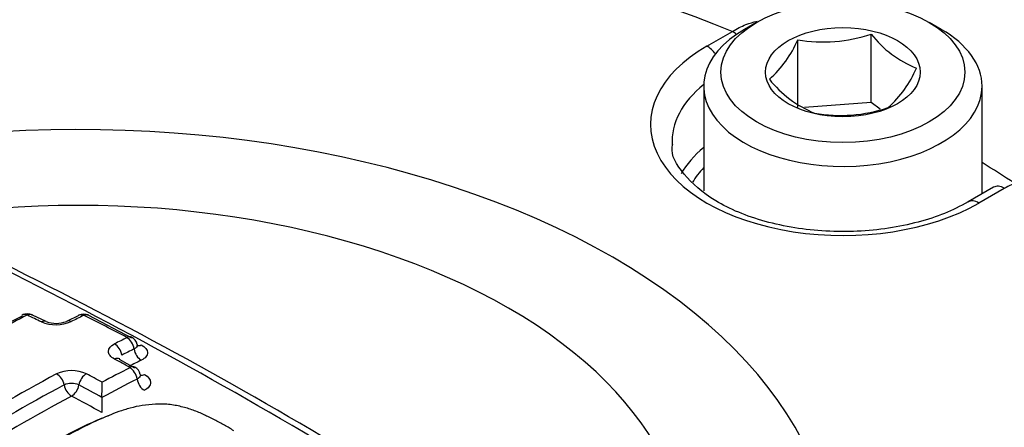
# Model space of a CAD drawing. Units: millimetres. Extents: x 0 to 594, y 0 to 420.
# Drawn here: x 386 to 390, y 396 to 398 of the extents above; entities that cross this region are included whole.
import ezdxf

# ---------------------------------------------------------------- set-up
doc = ezdxf.new("R2010")
doc.units = ezdxf.units.MM
doc.layers.add('II2-04CAP-STD', color=7, linetype='Continuous')
doc.layers.add('TSH-1', color=7, linetype='Continuous')

# ---------------------------------------------------------------- blocks, each defined once
blk = doc.blocks.new('SE6')
at = {"layer": 'II2-04CAP-STD', "color": 7, "linetype": 'Continuous'}
for p, q in [((388.8224, 397.5608), (388.7752, 397.5336)), ((389.5413, 397.5336), (389.4941, 397.5608)), ((388.6289, 397.4684), (388.7279, 397.5255)), ((389.2686, 397.2487), (389.2686, 397.5151)), ((388.9824, 397.2269), (388.9824, 397.4933)), ((388.6166, 397.3124), (388.6166, 396.9052)), ((389.6999, 396.8925), (389.6999, 397.3124)), ((389.2686, 397.2487), (389.0089, 397.2289)), ((389.303, 397.2229), (389.2686, 397.2487)), ((389.7448, 396.9184), (389.6459, 396.8613)), ((389.7865, 396.9143), (389.6875, 396.8572)), ((385.9639, 396.4169), (385.8566, 396.363)), ((386.0571, 396.3951), (386.0032, 396.4207)), ((386.1836, 396.4195), (386.1357, 396.3955)), ((386.3899, 396.3306), (386.2228, 396.4186)), ((386.4022, 396.2143), (386.3424, 396.2475)), ((386.2742, 396.1), (386.2742, 396.1))]:
    blk.add_line(p, q, dxfattribs=at)
for centre, radius, start, end in [((389.0827, 398.0652), 0.5806, 260.0488, 288.671), ((389.594, 397.765), 0.4103, 217.5138, 248.6144), ((388.5925, 397.6562), 0.4225, 311.4163, 337.3302), ((389.0546, 397.5458), 0.4225, 311.4163, 337.3302), ((389.2113, 397.6075), 0.4324, 218.3292, 247.7991), ((389.1484, 397.7759), 0.5776, 259.9743, 288.7455), ((377.3445, 379.5496), 19.0733, 55.07406, 64.92594), ((377.5625, 379.7781), 18.7894, 55.07368, 64.92632), ((389.8235, 388.8848), 8.4579, 117.01142, 117.83106), ((385.9839, 396.3854), 0.0403, 61.7462, 119.2481), ((385.9833, 396.4177), 0.00267, 64.6537, 114.22), ((382.5132, 389.1294), 8.0749, 64.11605, 64.54006), ((389.8311, 389.038), 8.2247, 116.18255, 116.55515), ((386.2027, 396.384), 0.0405, 60.7703, 118.0486), ((386.2032, 396.4165), 0.00261, 65.0839, 115.0374), ((382.4916, 388.9223), 8.3656, 62.37008, 63.65249), ((386.0952, 396.5298), 0.147, 247.2086, 293.653), ((386.0956, 396.4941), 0.1058, 248.7915, 292.2327), ((390.0076, 388.9333), 8.2444, 116.17349, 116.5449), ((386.375, 396.3011), 0.0363, 8.0954, 66.4469), ((390.0319, 388.9055), 8.2283, 116.19737, 116.56835), ((382.241, 388.5945), 8.6751, 61.47925, 61.9279), ((390.2453, 388.6339), 8.5086, 116.99572, 117.81867), ((386.3867, 396.1847), 0.0363, 7.9393, 65.2176), ((390.3576, 388.2757), 8.9894, 118.28595, 121.431), ((386.156, 396.0687), 0.136, 64.9277, 115.3378), ((382.1397, 388.549), 8.6609, 61.48351, 61.94116), ((390.2772, 388.5913), 8.5091, 117.02209, 118.06252), ((390.421, 388.1748), 9.0563, 118.30419, 121.41577), ((386.1559, 396.0865), 0.0682, 65.1339, 115.1314), ((382.0886, 388.4707), 8.702, 61.24973, 61.92053), ((379.3532, 396.1654), 6.9213, 359.45807, 359.94799), ((393.3393, 396.0345), 7.0654, 179.46922, 179.94816), ((382.7823, 390.4708), 5.7719, 43.94634, 76.05366)]:
    blk.add_arc(centre, radius, start, end, dxfattribs=at)
for centre, major_axis, ratio, start_param, end_param in [((386.1825, 395.4447), (4.4122, 0), 0.57735, 0.955878, 2.185715), ((389.1582, 397.3124), (0.5417, 0), 0.57735, 2.356194, 6.283185), ((388.7279, 397.4574), (-0.0417, 0.0722), 0.57735, 5.224777, 5.497787), ((389.1582, 397.3124), (0.5417, 0), 0.57735, 0, 0.785398), ((389.1582, 397.1628), (0.7486, 0), 0.57735, 2.356194, 5.497787), ((388.6289, 397.4003), (-0.0417, 0.0722), 0.57735, 4.904041, 5.497787), ((389.1582, 397.0959), (0.6652, 0), 0.57735, 2.521921, 3.17219), ((386.1825, 395.4447), (-2.942, 0), 0.57735, 2.87179, 4.982192), ((389.1582, 396.856), (0.6601, 0), 0.57735, 2.533208, 2.834002), ((386.1825, 395.1045), (4.829, 0), 0.57735, 0.715874, 0.754817), ((389.1582, 396.8226), (0.6184, 0), 0.57735, -3.645198, -3.471022), ((386.1825, 395.4808), (-2.3682, 0), 0.57735, 2.876376, 4.977606), ((389.7865, 396.8463), (0.0417, -0.0722), 0.57735, 2.356194, 3.141593), ((389.6875, 396.7891), (0.0417, -0.0722), 0.57735, 2.356194, 3.14943), ((385.983, 396.3838), (0.0189, -0.0371), 0.61016, 3.14216, 3.2156), ((385.983, 396.3838), (0.0189, -0.0371), 0.61016, 2.474735, 3.14216), ((385.9853, 396.3838), (-0.0179, -0.0376), 0.625668, 3.129296, 3.820832), ((386.0389, 396.358), (-0.0182, -0.0375), 0.621535, 3.131311, 3.825413), ((386.1543, 396.3589), (0.0186, -0.0373), 0.614823, 2.463138, 3.145814), ((386.2021, 396.3825), (0.0184, -0.0374), 0.618563, 2.467115, 3.149559), ((386.2043, 396.3825), (-0.0185, -0.0373), 0.616947, 3.142331, 3.814778), ((386.2043, 396.3825), (-0.0185, -0.0373), 0.616947, 3.119479, 3.142331), ((386.3703, 396.2964), (-0.0184, 0.0374), 0.618379, 4.217585, 5.584154), ((386.3704, 396.2979), (-0.0193, -0.0369), 0.603736, 3.142342, 3.828322), ((386.3704, 396.2979), (-0.0193, -0.0369), 0.603736, 3.065464, 3.142342), ((386.3226, 396.2727), (-0.0186, 0.0373), 0.614657, 4.213014, 5.580193), ((386.4284, 396.2808), (-0.0184, 0.0374), 0.618113, 1.0755, 2.433271), ((386.4284, 396.3407), (0.0193, 0.0369), 0.603458, 3.129106, 3.820867), ((386.3227, 396.2135), (-0.0196, -0.0368), 0.598995, 3.134962, 3.848489), ((386.3227, 396.2135), (-0.0196, -0.0368), 0.598995, 3.093177, 3.134962), ((385.9242, 388.0478), (4.8549, 8.4089), 0.57735, 0.71204, 0.718986), ((386.3822, 396.18), (-0.0189, 0.0371), 0.610062, 4.189383, 5.558108), ((386.3822, 396.1814), (-0.0199, -0.0366), 0.594112, 3.14213, 3.853106), ((386.3822, 396.1814), (-0.0199, -0.0366), 0.594112, 3.074175, 3.14213), ((386.0981, 396.1563), (0.0197, -0.0367), 0.596716, 1.050838, 2.420668), ((386.2135, 396.1566), (-0.0196, -0.0368), 0.598898, 3.864322, 5.234159), ((386.4403, 396.1629), (-0.0189, 0.0371), 0.60975, 1.047266, 2.407243), ((386.4403, 396.225), (0.0199, 0.0366), 0.593861, 3.308284, 3.845686), ((386.1558, 396.1403), (0.0198, -0.0367), 0.596505, 4.19209, 5.552849), ((386.1558, 396.1403), (-0.0196, -0.0368), 0.598661, 0.732134, 2.092952), ((385.9242, 388.0478), (4.8549, 8.4089), 0.57735, 0.751645, 0.81357), ((386.4142, 388.0325), (-4.8556, 8.4101), 0.57735, -0.76497, -0.747771)]:
    blk.add_ellipse(centre, major_axis=major_axis, ratio=ratio, start_param=start_param, end_param=end_param, dxfattribs=at)
for major_axis in [(-0.475, 0), (0.3009, 0)]:
    blk.add_ellipse((389.1582, 397.3669), major_axis=major_axis, ratio=0.57735, dxfattribs=at)
for points, knots in [([(388.7279, 397.5255), (388.7457, 397.5365), (388.7632, 397.5453), (388.7952, 397.5579), (388.8097, 397.5622), (388.824, 397.565)], [0, 0, 0, 0, 0.125, 0.125, 0.2305486, 0.2305486, 0.2305486, 0.2305486]), ([(389.6459, 396.8613), (389.6135, 396.8442), (389.5307, 396.8019), (389.3375, 396.7506), (389.0904, 396.7394), (388.8502, 396.7779), (388.6517, 396.8603), (388.5311, 396.9695), (388.4864, 397.0465), (388.4954, 397.0826), (388.4964, 397.0864)], [0, 0, 0, 0, 0.077654, 0.228609, 0.381483, 0.53466, 0.686507, 0.835984, 0.985277, 1, 1, 1, 1]), ([(390.0225, 396.9191), (390.0132, 396.9267), (390.0029, 396.9331), (389.9783, 396.9446), (389.9634, 396.9489), (389.9313, 396.9534), (389.9145, 396.9535), (389.8797, 396.9494), (389.8616, 396.9453), (389.8244, 396.9328), (389.8055, 396.9246), (389.7865, 396.9143)], [0.4009415, 0.4009415, 0.4009415, 0.4009415, 0.5, 0.5, 0.625, 0.625, 0.75, 0.75, 0.875, 0.875, 1, 1, 1, 1]), ([(386.3233, 396.249), (386.3157, 396.2531), (386.3097, 396.2579), (386.3015, 396.2681), (386.2994, 396.2738), (386.2994, 396.2902), (386.308, 396.301), (386.3232, 396.3086)], [0, 0, 0, 0, 0.25, 0.25, 0.5, 0.5, 1, 1, 1, 1]), ([(386.4116, 396.3063), (386.4118, 396.3055), (386.4119, 396.3046), (386.4119, 396.2981), (386.4074, 396.2925), (386.3994, 396.2886)], [0.4239659, 0.4239659, 0.4239659, 0.4239659, 0.5, 0.5, 1, 1, 1, 1]), ([(386.4274, 396.3047), (386.4429, 396.2966), (386.4517, 396.2855), (386.4517, 396.269), (386.4495, 396.2635), (386.4412, 396.2534), (386.4351, 396.2489), (386.4274, 396.2451)], [0, 0, 0, 0, 0.5, 0.5, 0.75, 0.75, 1, 1, 1, 1]), ([(386.4234, 396.1898), (386.4236, 396.1889), (386.4237, 396.188), (386.4237, 396.1812), (386.4192, 396.1755), (386.4112, 396.1714)], [0.4230011, 0.4230011, 0.4230011, 0.4230011, 0.5, 0.5, 1, 1, 1, 1]), ([(386.4392, 396.1894), (386.4547, 396.181), (386.4635, 396.1695), (386.4635, 396.1524), (386.4613, 396.1467), (386.453, 396.1362), (386.4469, 396.1315), (386.4392, 396.1276)], [0, 0, 0, 0, 0.5, 0.5, 0.75, 0.75, 1, 1, 1, 1]), ([(386.7873, 395.97), (386.7754, 395.9776), (386.7635, 395.9852), (386.7384, 395.9995), (386.7252, 396.0062), (386.6985, 396.0194), (386.6852, 396.0259), (386.658, 396.0386), (386.6439, 396.0447), (386.6145, 396.0553), (386.5992, 396.06), (386.5671, 396.0677), (386.5504, 396.0708), (386.525, 396.0733), (386.5164, 396.0738), (386.499, 396.0739), (386.4905, 396.0736), (386.4649, 396.0722), (386.4479, 396.071), (386.4147, 396.066), (386.3991, 396.0624), (386.3688, 396.0542), (386.3542, 396.0496), (386.3113, 396.0344), (386.2842, 396.0228), (386.2312, 395.9988), (386.2052, 395.9862), (386.1549, 395.9598), (386.1308, 395.9457), (386.1068, 395.9315)], [0, 0, 0, 0, 0.0625, 0.0625, 0.125, 0.125, 0.1875, 0.1875, 0.25, 0.25, 0.3125, 0.3125, 0.375, 0.375, 0.40625, 0.40625, 0.4375, 0.4375, 0.5, 0.5, 0.5625, 0.5625, 0.625, 0.625, 0.75, 0.75, 0.875, 0.875, 1, 1, 1, 1]), ([(386.0782, 395.9203), (386.104, 395.9356), (386.1299, 395.9506), (386.1842, 395.9789), (386.2122, 395.9922), (386.262, 396.0145), (386.2837, 396.0237), (386.3062, 396.032)], [0, 0, 0, 0, 0.125, 0.125, 0.25, 0.25, 0.342722, 0.342722, 0.342722, 0.342722])]:
    blk.add_open_spline(points, degree=3, knots=knots, dxfattribs=at)

msp = doc.modelspace()

# ---------------------------------------------------------------- block references
at = {"layer": 'TSH-1'}
msp.add_blockref('SE6', (0, 0), dxfattribs=at)

doc.saveas('drawing.dxf')
